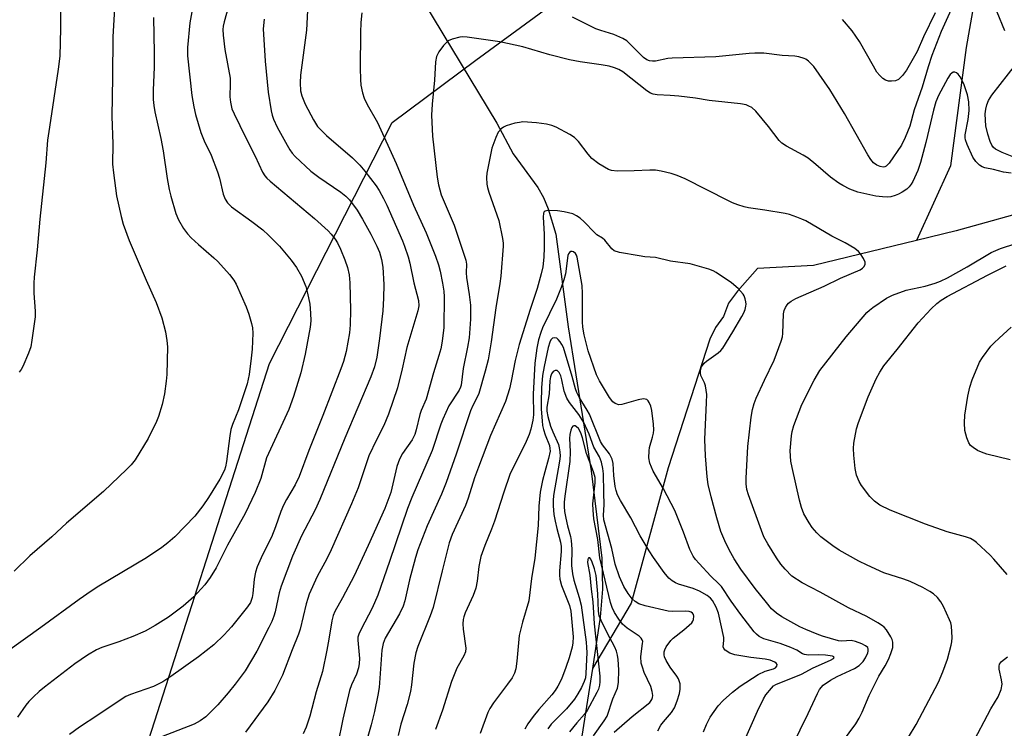
# Model space of a CAD drawing. Units: inches. Extents: x 1267761 to 1273761, y 485454 to 489454.
# Drawn here: x 1270663 to 1270916, y 485554 to 485737 of the extents above; entities that cross this region are included whole.
import ezdxf

# ---------------------------------------------------------------- set-up
doc = ezdxf.new("R2010")
doc.units = ezdxf.units.IN
doc.header["$MEASUREMENT"] = 0
for name, color, linetype in [('HYDRO-Single Line Stream', 4, 'Continuous'), ('NTRL-Trees', 3, 'Continuous'), ('Undefined', 1, 'Continuous')]:
    doc.layers.add(name, color=color, linetype=linetype)

msp = doc.modelspace()

# ---------------------------------------------------------------- linework, layer by layer
at = {"layer": 'HYDRO-Single Line Stream'}
for points in [[(1271095.07, 485823.1), (1271011.68, 485788.35), (1270994.92, 485775.74), (1270990.05, 485764.49), (1270985.95, 485752.19), (1270968.78, 485732.2), (1270948.75, 485702.55), (1270944.17, 485697.58), (1270941.75, 485695.68), (1270939.21, 485694.14), (1270932.99, 485691.25), (1270925.84, 485688.62), (1270903.59, 485682.37), (1270893.41, 485679.9)], [(1270749.7, 485758.33), (1270756.36, 485753.97), (1270762, 485748.84), (1270785.32, 485710.15), (1270789.56, 485702.24), (1270795.92, 485693.59), (1270797.36, 485690.96), (1270798.59, 485688.11), (1270800.5, 485681.54), (1270803.68, 485657.73), (1270809.62, 485620.63), (1270812.36, 485598.13), (1270812.52, 485590.17), (1270811.95, 485583.01), (1270809.93, 485569.75)], [(1270911.21, 485758.52), (1270906.17, 485729.63), (1270902.1, 485699.11), (1270893.41, 485679.9)], [(1270893.41, 485679.9), (1270866.83, 485673.45), (1270852.45, 485672.75), (1270847.32, 485666.86), (1270845.01, 485663.78), (1270843.69, 485660.35), (1270841.66, 485657.52), (1270840.17, 485654.53), (1270829.46, 485621.43), (1270819.92, 485586.6), (1270809.93, 485569.75)], [(1270809.93, 485569.75), (1270800.11, 485507.22), (1270796.55, 485465.22), (1270796.61, 485454.07)]]:
    msp.add_lwpolyline(points, dxfattribs=at)
at = {"layer": 'NTRL-Trees'}
msp.add_lwpolyline([(1271334.44, 485999.69), (1271083.98, 485632.35), (1270966.82, 485454.06), (1270670.37, 485454.09), (1270673.14, 485466.02), (1270680.99, 485499.75), (1270685.34, 485515.51), (1270692.09, 485540), (1270726.78, 485648.24), (1270758.38, 485710.26), (1270779.95, 485726.31), (1270832.03, 485764.51), (1270878.04, 485807.91), (1270909.29, 485859.99), (1270928.91, 485897.98), (1270960.86, 485991.88)], dxfattribs=at)
at = {"layer": 'Undefined'}
for points, elevation in [([(1270687.02, 485741.08), (1270686.45, 485732.34), (1270686.4, 485721.99), (1270686.19, 485711.84), (1270686.52, 485704.8), (1270686.41, 485699.6), (1270686.61, 485697.3), (1270687.46, 485691.44), (1270688.6, 485686.07), (1270689.12, 485684.15), (1270690.71, 485679.89), (1270695.06, 485669.75), (1270697.65, 485663.92), (1270699.08, 485660.04), (1270700.04, 485656.39), (1270700.4, 485654.2), (1270700.56, 485652.54), (1270700.42, 485645.45), (1270700.24, 485643.69), (1270699.74, 485640.47), (1270699.18, 485637.67), (1270698.2, 485634.65), (1270697.69, 485633.31), (1270695.57, 485628.93), (1270692.2, 485623.45), (1270691.17, 485622.14), (1270690.12, 485621.08), (1270684.08, 485615.32), (1270674.55, 485607.14), (1270670.77, 485603.68), (1270665.15, 485598.78), (1270661.08, 485594.83)], 258), ([(1270874.36, 485550.93), (1270877.75, 485555.54), (1270878.62, 485556.95), (1270879.36, 485558.48), (1270881.19, 485562.78), (1270882.62, 485565.7), (1270883.71, 485567.8), (1270885.33, 485570.47), (1270886.18, 485572.04), (1270886.8, 485573.59), (1270887.24, 485575.17), (1270887.3, 485575.71), (1270887.25, 485576.5), (1270887.07, 485577.22), (1270886.78, 485577.95), (1270885.66, 485579.71), (1270885.08, 485580.38), (1270884.64, 485580.75), (1270883.41, 485581.54), (1270880.61, 485583.15), (1270875.84, 485585.4), (1270868.53, 485589.43), (1270863.94, 485591.77), (1270861.3, 485593.54), (1270859.52, 485595.33), (1270858.43, 485596.61), (1270857.31, 485598.21), (1270855.07, 485601.83), (1270854.11, 485603.64), (1270853.44, 485605.27), (1270850.1, 485614.49), (1270849.71, 485615.87), (1270849.51, 485617.29), (1270849.52, 485618.75), (1270849.93, 485626.88), (1270850.81, 485634.41), (1270851.11, 485636.41), (1270851.56, 485637.98), (1270852.12, 485639.35), (1270854.21, 485643.97), (1270856.75, 485649.16), (1270858.54, 485654.04), (1270858.84, 485655.14), (1270858.94, 485655.95), (1270859.11, 485661.08), (1270859.29, 485661.92), (1270859.62, 485662.7), (1270860.06, 485663.4), (1270860.44, 485663.8), (1270861.09, 485664.29), (1270862.3, 485664.97), (1270869.57, 485668.2), (1270873.82, 485670.2), (1270878.84, 485672.34), (1270879.51, 485672.81), (1270879.87, 485673.2), (1270880.16, 485673.86), (1270880.12, 485674.33), (1270879.71, 485675.29), (1270878.98, 485676.47), (1270878.45, 485677.11), (1270877.53, 485677.82), (1270874.99, 485679.31), (1270871.6, 485681), (1270864.86, 485684.95), (1270863.84, 485685.45), (1270862.54, 485685.96), (1270860.68, 485686.58), (1270859.57, 485686.86), (1270854.35, 485687.73), (1270850.14, 485688.32), (1270849.03, 485688.58), (1270847.37, 485689.11), (1270846.01, 485689.62), (1270844.94, 485690.11), (1270833.84, 485695.83), (1270831.8, 485696.69), (1270830.18, 485697.2), (1270827.62, 485697.76), (1270826.19, 485697.99), (1270824.74, 485698), (1270820.67, 485697.81), (1270816.27, 485697.8), (1270814.84, 485697.92), (1270814.06, 485698.19), (1270811.63, 485699.67), (1270809.8, 485701.01), (1270808.83, 485702.11), (1270806.33, 485705.38), (1270805.31, 485706.4), (1270804.11, 485707.17), (1270800.57, 485709.11), (1270799.5, 485709.51), (1270798.12, 485709.84), (1270795.55, 485710.23), (1270792.05, 485710.42), (1270791.18, 485710.33), (1270790.01, 485710.08), (1270787.73, 485709.41), (1270787.05, 485709.07), (1270786.44, 485708.65), (1270785.65, 485707.76), (1270785.04, 485706.47), (1270784.09, 485703.72), (1270783.68, 485701.98), (1270782.8, 485697.27), (1270782.71, 485696.1), (1270782.78, 485694.38), (1270782.92, 485693.53), (1270783.24, 485692.4), (1270785.83, 485685.09), (1270786.81, 485680.41), (1270786.97, 485679.23), (1270786.99, 485678.47), (1270786.36, 485670.73), (1270786.14, 485668.82), (1270785.09, 485662.6), (1270783.89, 485653.83), (1270783.08, 485649.19), (1270782.37, 485646.32), (1270780.66, 485640.52), (1270780.2, 485639.41), (1270779.14, 485637.41), (1270778.59, 485636.12), (1270774.85, 485624.91), (1270772.27, 485617.67), (1270771.06, 485614.67), (1270767.42, 485606.52), (1270765.02, 485600.33), (1270764.41, 485598.33), (1270762.84, 485592.56), (1270761.65, 485587.21), (1270761.25, 485585.84), (1270760.31, 485583.83), (1270756.59, 485577.54), (1270756.04, 485576.22), (1270755.74, 485574.47), (1270755.06, 485564.89), (1270754.72, 485562.94), (1270753.83, 485558.66), (1270752.96, 485555.28), (1270750.9, 485548.06)], 242), ([(1270861.36, 485549.74), (1270865.49, 485558.2), (1270867.86, 485563.36), (1270868.39, 485564.35), (1270869.32, 485565.44), (1270871.19, 485566.8), (1270872.92, 485567.71), (1270877.44, 485569.74), (1270878.64, 485570.52), (1270879.64, 485571.54), (1270880.28, 485572.48), (1270880.83, 485573.76), (1270880.95, 485574.26), (1270880.97, 485574.74), (1270880.82, 485575.13), (1270880.27, 485575.62), (1270879.27, 485576.11), (1270877.65, 485576.73), (1270876.55, 485576.94), (1270874.11, 485576.81), (1270873.3, 485576.88), (1270869.17, 485578.08), (1270867.82, 485578.57), (1270864.91, 485579.78), (1270863.34, 485580.51), (1270858.73, 485583.08), (1270857.3, 485584.04), (1270856.05, 485585.16), (1270854.72, 485586.71), (1270851.81, 485590.36), (1270848.11, 485595.36), (1270846.42, 485597.97), (1270845.15, 485600.27), (1270844.02, 485602.61), (1270843.04, 485605.04), (1270841.94, 485608.55), (1270840.5, 485613.93), (1270839.77, 485617.13), (1270839.45, 485619.08), (1270839.01, 485624.5), (1270838.89, 485628.73), (1270839.34, 485638.25), (1270839.36, 485640.25), (1270839.06, 485642.48), (1270838.81, 485643.25), (1270837.88, 485645.16), (1270837.75, 485645.83), (1270837.77, 485646.35), (1270838.06, 485647.39), (1270838.67, 485648.33), (1270839.3, 485648.86), (1270842.32, 485651.02), (1270842.96, 485651.57), (1270843.52, 485652.22), (1270846.12, 485656.41), (1270848.4, 485660.32), (1270848.92, 485661.32), (1270849.23, 485662.14), (1270849.45, 485662.99), (1270849.51, 485663.56), (1270849.47, 485664.11), (1270849.29, 485664.92), (1270848.98, 485665.69), (1270848.71, 485666.14), (1270847.44, 485667.57), (1270845.72, 485669.04), (1270841.81, 485671.68), (1270841.04, 485672.11), (1270839.95, 485672.52), (1270835.13, 485673.89), (1270830.03, 485674.58), (1270826.2, 485675.56), (1270823.44, 485675.72), (1270821.96, 485675.94), (1270816.94, 485676.85), (1270815.56, 485677.27), (1270814.91, 485677.76), (1270813.15, 485679.99), (1270812.52, 485680.52), (1270811.12, 485681.41), (1270810.45, 485681.94), (1270807.78, 485684.71), (1270806.77, 485685.65), (1270805.86, 485686.26), (1270804.88, 485686.74), (1270802.64, 485687.34), (1270800.99, 485687.54), (1270798.46, 485687.6), (1270797.75, 485687.45), (1270797.49, 485687.26), (1270797.33, 485686.97), (1270797.23, 485685.94), (1270797.52, 485681.57), (1270797.55, 485678.16), (1270797.46, 485675.62), (1270797.19, 485673.13), (1270796.77, 485671.34), (1270795.72, 485667.6), (1270793.89, 485662.15), (1270791.06, 485653.14), (1270790.06, 485649), (1270789.06, 485643.69), (1270788.57, 485641.75), (1270787.54, 485638.46), (1270783.67, 485629.69), (1270780.59, 485621.59), (1270779.6, 485618.81), (1270777.96, 485613.63), (1270777.25, 485611.71), (1270773.86, 485604.23), (1270773.05, 485602.07), (1270771.22, 485594.94), (1270768.96, 485585.46), (1270768.2, 485583.31), (1270765.01, 485575.45), (1270764.5, 485573.82), (1270763.94, 485571.11), (1270763.34, 485565.56), (1270763.07, 485563.84), (1270762.24, 485560.52), (1270760.61, 485555.45), (1270759.91, 485552.56)], 240), ([(1270848.8, 485550.65), (1270852.42, 485558.77), (1270854.01, 485561.97), (1270854.6, 485562.99), (1270856, 485564.74), (1270856.59, 485565.27), (1270857.2, 485565.66), (1270863.73, 485568.32), (1270866.74, 485569.92), (1270871.24, 485571.87), (1270871.98, 485572.32), (1270872.17, 485572.61), (1270872.05, 485572.77), (1270871.71, 485572.9), (1270869.98, 485573.23), (1270868.06, 485573.31), (1270865.55, 485573.21), (1270864.51, 485573.34), (1270864.06, 485573.55), (1270862.56, 485574.48), (1270861, 485575.18), (1270858.31, 485576.19), (1270854.09, 485577.42), (1270852.84, 485578.02), (1270852.21, 485578.57), (1270851.62, 485579.23), (1270848.16, 485583.65), (1270845.68, 485587.08), (1270843.13, 485590.86), (1270842.5, 485591.55), (1270840.43, 485593.54), (1270837.39, 485596.79), (1270836.52, 485597.79), (1270835.91, 485598.66), (1270835.01, 485600.37), (1270833.4, 485604.85), (1270831.14, 485610.39), (1270828.25, 485616), (1270825.61, 485620.55), (1270824.71, 485622.58), (1270824.48, 485624.01), (1270824.51, 485625.79), (1270824.67, 485626.61), (1270825.45, 485629.26), (1270825.65, 485630.36), (1270825.72, 485631.19), (1270825.63, 485632.64), (1270825.24, 485636.15), (1270824.99, 485637.28), (1270824.57, 485638.25), (1270824.29, 485638.67), (1270823.95, 485638.97), (1270823.55, 485639.12), (1270823.09, 485639.16), (1270821.76, 485638.95), (1270817.54, 485637.73), (1270816.71, 485637.66), (1270815.78, 485637.94), (1270815.16, 485638.38), (1270814.3, 485639.49), (1270811.75, 485643.79), (1270810.98, 485645.35), (1270808.88, 485651.56), (1270807.83, 485655.66), (1270807.51, 485657.58), (1270807.37, 485658.96), (1270807.42, 485666.28), (1270807.29, 485668.33), (1270806.01, 485675.6), (1270805.82, 485676.11), (1270805.56, 485676.54), (1270805.08, 485676.99), (1270804.72, 485677.12), (1270804.36, 485677.08), (1270804.04, 485676.87), (1270803.79, 485676.49), (1270803.62, 485676.02), (1270802.97, 485671.37), (1270802.58, 485669.76), (1270801.93, 485667.84), (1270800.7, 485664.8), (1270797.13, 485657.45), (1270796.65, 485656.22), (1270796.08, 485654.38), (1270795.6, 485652.18), (1270795.11, 485648.39), (1270794.66, 485640.35), (1270794.78, 485635.08), (1270794.6, 485633.66), (1270794.09, 485631.39), (1270793.67, 485630), (1270792.67, 485627.58), (1270789.55, 485621.53), (1270788.69, 485619.67), (1270787.16, 485615.16), (1270784.75, 485607.68), (1270783.97, 485605.59), (1270782.23, 485601.44), (1270781.21, 485598.56), (1270780.67, 485595.98), (1270780.31, 485592.26), (1270779.96, 485590.43), (1270779.26, 485588.56), (1270777.19, 485584.12), (1270776.81, 485583.08), (1270776.65, 485582.34), (1270776.58, 485581.3), (1270776.68, 485579.9), (1270777.35, 485575.03), (1270777.26, 485574.04), (1270776.81, 485572.98), (1270775.07, 485569.87), (1270773.66, 485566.39), (1270771.32, 485559.04), (1270769.55, 485554.06)], 238), ([(1270838.58, 485553.44), (1270839.33, 485555.38), (1270840.23, 485557.23), (1270842.33, 485560.17), (1270843.57, 485561.5), (1270846.02, 485563.69), (1270848.01, 485565.21), (1270852.62, 485568.22), (1270854.41, 485569.05), (1270856.53, 485569.7), (1270857.06, 485569.95), (1270857.43, 485570.4), (1270857.46, 485570.78), (1270857.25, 485571.1), (1270856.89, 485571.38), (1270855.7, 485571.9), (1270854.42, 485572.15), (1270850.68, 485572.58), (1270846.62, 485573.27), (1270845.28, 485573.74), (1270844.09, 485574.51), (1270843.75, 485574.88), (1270843.59, 485575.31), (1270843.77, 485576.93), (1270843.73, 485577.78), (1270842.36, 485584.03), (1270841.82, 485585.58), (1270840.86, 485587.26), (1270840.32, 485587.86), (1270839.51, 485588.53), (1270837.52, 485589.68), (1270835.91, 485590.36), (1270832.07, 485591.49), (1270831.33, 485591.81), (1270830.43, 485592.32), (1270829.63, 485593.02), (1270828.37, 485594.48), (1270825.68, 485598.33), (1270824.55, 485600.07), (1270822.27, 485603.92), (1270819.83, 485608.51), (1270817.19, 485613.01), (1270816.41, 485614.5), (1270816.03, 485615.55), (1270815.78, 485616.64), (1270815.48, 485619.44), (1270815.3, 485622.56), (1270815.03, 485623.67), (1270814.3, 485625.01), (1270812.56, 485627.31), (1270812.01, 485628.18), (1270809.16, 485635.23), (1270808.6, 485636.28), (1270806.56, 485639.57), (1270805.9, 485640.79), (1270805.58, 485641.7), (1270804.76, 485644.93), (1270802.46, 485652.38), (1270802.11, 485653.18), (1270801.67, 485653.88), (1270801.15, 485654.47), (1270800.75, 485654.74), (1270800.1, 485654.87), (1270799.7, 485654.75), (1270799.27, 485654.33), (1270798.98, 485653.75), (1270798.59, 485652.36), (1270797.52, 485647.46), (1270797.13, 485645.18), (1270796.82, 485642.03), (1270796.72, 485638.28), (1270796.75, 485636.49), (1270796.97, 485633.52), (1270797.11, 485632.34), (1270797.35, 485631.26), (1270797.75, 485629.94), (1270798.86, 485627.15), (1270799.02, 485626.41), (1270799.03, 485625.72), (1270798.66, 485623.78), (1270797.68, 485620.42), (1270797.1, 485618.13), (1270796.52, 485615.12), (1270796.16, 485611.53), (1270795.94, 485606.53), (1270795.13, 485598.14), (1270794.29, 485592.95), (1270793.56, 485587.19), (1270791.97, 485581.66), (1270791.11, 485578.27), (1270790.49, 485571.69), (1270790.22, 485569.7), (1270789.89, 485568.57), (1270789.24, 485567.32), (1270788.11, 485565.71), (1270784.44, 485560.91), (1270783.5, 485559.48), (1270783.01, 485558.44), (1270781.01, 485553)], 236), ([(1270826.79, 485553.75), (1270827.59, 485555.14), (1270828.25, 485556.03), (1270830.34, 485558.45), (1270831.07, 485559.64), (1270831.8, 485561.46), (1270832.34, 485563.34), (1270832.56, 485564.41), (1270832.51, 485565.78), (1270832.13, 485567.1), (1270831.69, 485567.83), (1270829.92, 485570.12), (1270828.89, 485571.79), (1270828.48, 485572.8), (1270828.41, 485573.3), (1270828.44, 485574.05), (1270828.55, 485574.53), (1270828.91, 485575.3), (1270830.12, 485576.95), (1270830.75, 485577.54), (1270833.49, 485579.7), (1270835.5, 485581.55), (1270835.8, 485581.95), (1270836, 485582.41), (1270836.08, 485583.19), (1270835.94, 485583.67), (1270835.68, 485583.99), (1270835.32, 485584.23), (1270834.87, 485584.39), (1270833.85, 485584.49), (1270830.61, 485584.46), (1270829.43, 485584.54), (1270823.49, 485585.91), (1270821.85, 485586.43), (1270820.95, 485586.98), (1270820.18, 485587.73), (1270819.16, 485589.07), (1270818.07, 485590.83), (1270816.88, 485593.37), (1270815.79, 485596.59), (1270814.92, 485600.67), (1270812.91, 485608.06), (1270812.79, 485609.26), (1270812.96, 485611.92), (1270812.84, 485615.1), (1270812.81, 485619.86), (1270812.66, 485621.26), (1270812.26, 485622.91), (1270811.73, 485624.22), (1270810.28, 485626.75), (1270809.12, 485630.08), (1270807.77, 485633.07), (1270806.46, 485635.16), (1270804, 485638.21), (1270803.32, 485639.36), (1270802.65, 485641.15), (1270802.06, 485644.03), (1270801.78, 485645.05), (1270801.36, 485645.98), (1270800.9, 485646.43), (1270800.72, 485646.5), (1270800.37, 485646.47), (1270799.85, 485646.17), (1270799.43, 485645.6), (1270799.15, 485644.87), (1270798.97, 485643.8), (1270798.79, 485640.44), (1270798.23, 485637.05), (1270798.21, 485635.99), (1270798.46, 485634.63), (1270799.18, 485632.16), (1270799.73, 485630.66), (1270801.18, 485627.38), (1270801.39, 485626.59), (1270801.55, 485625.51), (1270801.6, 485624.43), (1270801.47, 485623.13), (1270799.94, 485614.31), (1270799.83, 485612.97), (1270799.83, 485611.61), (1270800.05, 485609.39), (1270800.32, 485607.72), (1270800.75, 485605.76), (1270801.72, 485602.31), (1270801.92, 485601.14), (1270801.9, 485599.86), (1270801.45, 485594.88), (1270801.44, 485593.79), (1270801.54, 485592.73), (1270801.98, 485591.12), (1270804.03, 485585.94), (1270804.39, 485584.52), (1270804.97, 485577.94), (1270804.94, 485576.33), (1270804.77, 485575.27), (1270803.98, 485572.53), (1270803.11, 485570.04), (1270801.96, 485567.02), (1270801.06, 485565.25), (1270800.31, 485564.06), (1270799.5, 485563), (1270796.12, 485559.21), (1270794.69, 485557.45), (1270793.31, 485555.54), (1270792.53, 485554.16)], 234), ([(1270815.51, 485553.4), (1270820.17, 485557.41), (1270824.69, 485561.05), (1270825.27, 485561.81), (1270825.43, 485562.26), (1270825.49, 485562.8), (1270825.34, 485563.84), (1270824.94, 485565.15), (1270823.27, 485568.75), (1270822.8, 485570.08), (1270822.52, 485571.16), (1270822.42, 485572.88), (1270822.87, 485576.2), (1270822.88, 485576.71), (1270822.77, 485577.18), (1270822.51, 485577.58), (1270821.95, 485578.09), (1270818.86, 485580.12), (1270817.7, 485581.17), (1270816.75, 485582.44), (1270815.66, 485584.17), (1270815.03, 485585.45), (1270814.57, 485586.76), (1270811.81, 485598.25), (1270811.36, 485602.99), (1270810.28, 485608.32), (1270810.1, 485610.54), (1270810.06, 485612.18), (1270810.68, 485617.51), (1270810.63, 485618.93), (1270810.23, 485620.35), (1270808.46, 485625.08), (1270807.42, 485629.1), (1270806.99, 485630.45), (1270806.39, 485631.49), (1270805.87, 485631.99), (1270805.51, 485632.19), (1270805.13, 485632.2), (1270804.94, 485632.11), (1270804.64, 485631.79), (1270804.35, 485631.1), (1270804.12, 485630.03), (1270804.06, 485628.96), (1270804.17, 485625.64), (1270804.13, 485623), (1270802.82, 485614.11), (1270802.68, 485612.54), (1270802.67, 485611.49), (1270802.78, 485610.17), (1270803.09, 485608.46), (1270803.54, 485606.47), (1270804.31, 485603.74), (1270804.49, 485602.69), (1270804.67, 485600.47), (1270804.59, 485596.23), (1270804.8, 485594.16), (1270805.16, 485592.49), (1270806.54, 485588), (1270807.05, 485586.06), (1270808.33, 485576.51), (1270808.46, 485575.14), (1270808.48, 485573.84), (1270808.28, 485568.46), (1270808.15, 485567.38), (1270807.85, 485566.4), (1270807.13, 485564.89), (1270806.2, 485563.21), (1270805.31, 485561.86), (1270803.24, 485559.42), (1270799.3, 485555.4), (1270798.43, 485554.22)], 232), ([(1270810.24, 485552.47), (1270812.95, 485556.27), (1270813.7, 485557.53), (1270815.17, 485561.92), (1270816.36, 485564.73), (1270816.64, 485566.17), (1270816.7, 485569.44), (1270816.58, 485572.06), (1270816.42, 485573.22), (1270816.1, 485574.23), (1270815.68, 485575.21), (1270813.73, 485578.95), (1270812.17, 485582.15), (1270811.69, 485583.34), (1270811.48, 485584.56), (1270811.31, 485588.99), (1270810.93, 485593.69), (1270810.5, 485595.4), (1270809.83, 485597.36), (1270809.47, 485598.02), (1270809.25, 485598.22), (1270809.03, 485598.25), (1270808.84, 485598.12), (1270808.73, 485597.83), (1270808.71, 485597.01), (1270809.28, 485593.75), (1270809.58, 485590.2), (1270810.09, 485586.89), (1270810.41, 485581.24), (1270811.83, 485567.77), (1270811.89, 485566.3), (1270811.79, 485565.47), (1270811.49, 485564.42), (1270811.11, 485563.58), (1270808.57, 485558.94), (1270807.87, 485558), (1270805.89, 485555.8), (1270804.01, 485553.48)], 230)]:
    msp.add_lwpolyline(points, dxfattribs=dict(at, elevation=elevation))
for points in [[(1270708.44, 485747.9, 254), (1270706.28, 485735.95, 254), (1270705.67, 485729.6, 254), (1270705.66, 485727.44, 254), (1270706.78, 485717.26, 254), (1270707.29, 485714.33, 254), (1270707.76, 485712.37, 254), (1270709.1, 485707.69, 254), (1270710, 485705.58, 254), (1270711.83, 485701.87, 254), (1270713.45, 485697.56, 254), (1270713.96, 485695.94, 254), (1270714.92, 485691.83, 254), (1270715.43, 485690.53, 254), (1270716.01, 485689.62, 254), (1270717.04, 485688.59, 254), (1270722.24, 485684.84, 254), (1270725.06, 485682.63, 254), (1270726.57, 485681.27, 254), (1270729.36, 485678.42, 254), (1270732.39, 485674.86, 254), (1270733.74, 485672.99, 254), (1270735.06, 485670.77, 254), (1270736.17, 485668.07, 254), (1270736.62, 485666.39, 254), (1270737.16, 485663.53, 254), (1270737.39, 485661.25, 254), (1270737.45, 485659.27, 254), (1270737.24, 485657.59, 254), (1270735.99, 485650.66, 254), (1270734.92, 485645.83, 254), (1270732.97, 485639.74, 254), (1270731.77, 485636.38, 254), (1270726.01, 485623.98, 254), (1270724.54, 485618.7, 254), (1270723.09, 485615.02, 254), (1270720.54, 485609.68, 254), (1270716.01, 485601.54, 254), (1270713.12, 485595.7, 254), (1270711.56, 485593.19, 254), (1270710.2, 485591.27, 254), (1270707.29, 485588.21, 254), (1270704.56, 485585.78, 254), (1270700.82, 485582.97, 254), (1270697.36, 485580.8, 254), (1270694.83, 485579.41, 254), (1270691.61, 485578, 254), (1270688.03, 485576.61, 254), (1270683.67, 485575.14, 254), (1270682.3, 485574.56, 254), (1270680, 485573.23, 254), (1270676.68, 485570.94, 254), (1270668.89, 485564.99, 254), (1270667.52, 485563.85, 254), (1270666.05, 485562.48, 254), (1270664.85, 485561.26, 254), (1270664.11, 485560.35, 254), (1270661.9, 485557.2, 254)], [(1270672.99, 485741.17, 260), (1270673.02, 485734.52, 260), (1270672.82, 485727.38, 260), (1270672.44, 485723.98, 260), (1270670.15, 485709.12, 260), (1270669.7, 485705.76, 260), (1270669.26, 485699.92, 260), (1270667.7, 485685.43, 260), (1270667.04, 485677.48, 260), (1270666.22, 485670.44, 260), (1270666.13, 485668.98, 260), (1270666.14, 485666.38, 260), (1270666.49, 485661.73, 260), (1270666.48, 485660.28, 260), (1270665.64, 485654.25, 260), (1270665.33, 485652.54, 260), (1270664.78, 485650.91, 260), (1270663.29, 485647.48, 260), (1270662.87, 485646.73, 260), (1270662.35, 485646.05, 260)], [(1270716.5, 485741.05, 252), (1270715.15, 485736.24, 252), (1270714.92, 485735.1, 252), (1270714.84, 485734.22, 252), (1270714.9, 485732.78, 252), (1270715.35, 485729.1, 252), (1270716.65, 485721.67, 252), (1270716.72, 485720.37, 252), (1270716.63, 485716.9, 252), (1270716.73, 485715.55, 252), (1270717.14, 485713.84, 252), (1270717.69, 485712.5, 252), (1270720.63, 485706.49, 252), (1270723.13, 485701.62, 252), (1270725.02, 485697.47, 252), (1270725.59, 485696.53, 252), (1270726.14, 485695.92, 252), (1270726.97, 485695.17, 252), (1270738.38, 485685.61, 252), (1270741.89, 485682.39, 252), (1270742.7, 485681.55, 252), (1270743.7, 485680.27, 252), (1270744.31, 485679.31, 252), (1270745.13, 485677.71, 252), (1270746.23, 485674.97, 252), (1270746.89, 485673.01, 252), (1270747.29, 485671.04, 252), (1270747.45, 485669.02, 252), (1270747.7, 485661.99, 252), (1270747.62, 485658.2, 252), (1270747.4, 485656.18, 252), (1270746.53, 485651.33, 252), (1270745.84, 485648.81, 252), (1270745.17, 485646.89, 252), (1270740.5, 485634.84, 252), (1270736.93, 485625.89, 252), (1270734.43, 485619.16, 252), (1270733.43, 485617.06, 252), (1270731.15, 485613.26, 252), (1270730.38, 485611.77, 252), (1270729.74, 485610.19, 252), (1270728.39, 485606.23, 252), (1270727.31, 485603.53, 252), (1270725.01, 485599, 252), (1270723.6, 485595.92, 252), (1270723.19, 485594.52, 252), (1270722.84, 485592.77, 252), (1270722.5, 485589.09, 252), (1270722.33, 485588, 252), (1270721.88, 485586.73, 252), (1270721.19, 485585.62, 252), (1270717.01, 485580.48, 252), (1270715.13, 485578.39, 252), (1270712.45, 485575.82, 252), (1270708.53, 485572.76, 252), (1270701.39, 485567.71, 252), (1270699.34, 485566.36, 252), (1270696.96, 485565.17, 252), (1270691.04, 485563.05, 252), (1270689.86, 485562.52, 252), (1270688.4, 485561.63, 252), (1270682.59, 485557.73, 252), (1270677.87, 485554.69, 252), (1270675.34, 485552.76, 252)], [(1270736.63, 485739.14, 248), (1270736.35, 485734.06, 248), (1270734.77, 485722.43, 248), (1270734.67, 485720.5, 248), (1270734.77, 485718.47, 248), (1270735.1, 485717.15, 248), (1270736.03, 485714.99, 248), (1270738.11, 485710.95, 248), (1270739.21, 485709.28, 248), (1270741.45, 485706.93, 248), (1270748.16, 485701.2, 248), (1270750.05, 485699.34, 248), (1270751.38, 485697.74, 248), (1270754.26, 485693.96, 248), (1270755.05, 485692.75, 248), (1270756.17, 485690.77, 248), (1270757.01, 485689.02, 248), (1270761.06, 485679.87, 248), (1270761.59, 485678.5, 248), (1270762.48, 485675.74, 248), (1270762.93, 485674.07, 248), (1270763.98, 485669.02, 248), (1270765.13, 485664.5, 248), (1270765.24, 485663.13, 248), (1270765.04, 485661.81, 248), (1270762.2, 485652.34, 248), (1270760.97, 485646.9, 248), (1270759.72, 485642.04, 248), (1270757.44, 485635.18, 248), (1270756.25, 485632.31, 248), (1270754.37, 485628.64, 248), (1270752.42, 485624.46, 248), (1270749.66, 485616.22, 248), (1270747.93, 485612.13, 248), (1270742.66, 485600.27, 248), (1270741.53, 485597.99, 248), (1270739.11, 485593.44, 248), (1270737.05, 485588.86, 248), (1270736.64, 485587.76, 248), (1270736.24, 485586.38, 248), (1270734.7, 485579.9, 248), (1270734.31, 485578.56, 248), (1270732.67, 485574.6, 248), (1270730.12, 485568.02, 248), (1270728.22, 485564.13, 248), (1270726.38, 485561.2, 248), (1270720.65, 485553.36, 248)], [(1270902.31, 485739.34, 246), (1270899.74, 485733.69, 246), (1270897.36, 485727.54, 246), (1270896.35, 485724.59, 246), (1270894.85, 485719.41, 246), (1270892.79, 485713.59, 246), (1270891.64, 485709.36, 246), (1270890.48, 485706.39, 246), (1270889.49, 485704.48, 246), (1270886.33, 485699.83, 246), (1270885.6, 485699.09, 246), (1270885.21, 485698.91, 246), (1270884.8, 485698.82, 246), (1270883.99, 485698.95, 246), (1270883.2, 485699.29, 246), (1270882.32, 485699.94, 246), (1270881.58, 485700.75, 246), (1270880.8, 485701.99, 246), (1270874.87, 485712.61, 246), (1270871.1, 485718.79, 246), (1270866.92, 485724.72, 246), (1270865.56, 485726.09, 246), (1270864.9, 485726.57, 246), (1270864.42, 485726.8, 246), (1270863.12, 485727.19, 246), (1270862.02, 485727.38, 246), (1270858.82, 485727.5, 246), (1270854.03, 485728.1, 246), (1270851.74, 485728.17, 246), (1270850.3, 485728.09, 246), (1270841.73, 485727.19, 246), (1270830.46, 485726.89, 246), (1270829.33, 485726.76, 246), (1270826.22, 485726.11, 246), (1270825.38, 485726.05, 246), (1270824.6, 485726.14, 246), (1270823.93, 485726.42, 246), (1270823.13, 485726.99, 246), (1270819.43, 485730.72, 246), (1270818.77, 485731.27, 246), (1270817.79, 485731.87, 246), (1270815.43, 485732.95, 246), (1270812.1, 485733.93, 246), (1270810.78, 485734.43, 246), (1270804.78, 485737.4, 246)], [(1270696.96, 485737.31, 256), (1270697.14, 485728.24, 256), (1270697.09, 485724.53, 256), (1270696.87, 485718.64, 256), (1270696.89, 485716.25, 256), (1270697.02, 485714.67, 256), (1270697.29, 485713, 256), (1270698.82, 485706.17, 256), (1270699.42, 485703, 256), (1270700.46, 485695.89, 256), (1270700.96, 485693.02, 256), (1270701.37, 485691.32, 256), (1270702.71, 485686.85, 256), (1270703.42, 485685.28, 256), (1270704.68, 485683.01, 256), (1270705.7, 485681.67, 256), (1270706.64, 485680.61, 256), (1270708.52, 485678.89, 256), (1270712.52, 485675.5, 256), (1270713.54, 485674.48, 256), (1270716.55, 485671.14, 256), (1270717.6, 485669.71, 256), (1270718.19, 485668.7, 256), (1270720.79, 485662.86, 256), (1270721.47, 485660.97, 256), (1270722.22, 485658.53, 256), (1270722.43, 485657.45, 256), (1270722.53, 485656.11, 256), (1270722.32, 485651.98, 256), (1270722.12, 485649.66, 256), (1270721.56, 485645.45, 256), (1270721.03, 485643.03, 256), (1270718.8, 485636.37, 256), (1270717.3, 485632.55, 256), (1270716.86, 485631.24, 256), (1270716.56, 485629.63, 256), (1270715.74, 485623.02, 256), (1270715.47, 485621.63, 256), (1270715.2, 485620.8, 256), (1270714, 485618.49, 256), (1270711.14, 485613.76, 256), (1270709.68, 485611.6, 256), (1270707.57, 485608.93, 256), (1270702.4, 485603.68, 256), (1270700.67, 485602.13, 256), (1270699.07, 485600.88, 256), (1270695.11, 485598.21, 256), (1270682.86, 485590.91, 256), (1270680.91, 485589.66, 256), (1270677.84, 485587.53, 256), (1270667.98, 485580.28, 256), (1270659.44, 485574.2, 256)], [(1270725.45, 485736.91, 250), (1270725.21, 485734.38, 250), (1270725.69, 485726.11, 250), (1270726.46, 485718.13, 250), (1270727.25, 485713.26, 250), (1270727.53, 485712.15, 250), (1270727.88, 485711.12, 250), (1270728.82, 485709.07, 250), (1270731.33, 485704.44, 250), (1270732.06, 485703.22, 250), (1270732.67, 485702.41, 250), (1270733.43, 485701.58, 250), (1270737.43, 485697.8, 250), (1270739.48, 485696.21, 250), (1270745.19, 485692.4, 250), (1270746.45, 485691.35, 250), (1270747.41, 485690.38, 250), (1270749.36, 485687.75, 250), (1270750.75, 485685.45, 250), (1270752.9, 485681.54, 250), (1270754.46, 485678.42, 250), (1270755.11, 485676.9, 250), (1270755.67, 485675.07, 250), (1270755.99, 485673.09, 250), (1270756.22, 485668.61, 250), (1270756.16, 485665.07, 250), (1270755.95, 485661.83, 250), (1270755.17, 485654.73, 250), (1270754.41, 485649.89, 250), (1270753.8, 485647.4, 250), (1270752.86, 485644.86, 250), (1270746.2, 485629.04, 250), (1270739.8, 485613.27, 250), (1270738.53, 485610.58, 250), (1270735.06, 485603.93, 250), (1270732.71, 485598.67, 250), (1270729.78, 485590.99, 250), (1270729.33, 485589.26, 250), (1270728.26, 485584.32, 250), (1270727.92, 485583.21, 250), (1270727.4, 485581.86, 250), (1270726.67, 485580.31, 250), (1270723.54, 485574.24, 250), (1270720.51, 485569.19, 250), (1270717.98, 485565.73, 250), (1270716.2, 485563.47, 250), (1270713.5, 485560.44, 250), (1270710.39, 485557.36, 250), (1270708.93, 485556.32, 250), (1270707.4, 485555.4, 250), (1270698.97, 485552.19, 250)], [(1270750.58, 485738.52, 246), (1270750.31, 485736.01, 246), (1270750.2, 485733.47, 246), (1270750.15, 485724.26, 246), (1270750.22, 485721.36, 246), (1270750.36, 485719.91, 246), (1270750.74, 485717.9, 246), (1270751.17, 485716.51, 246), (1270751.98, 485714.93, 246), (1270754.64, 485710.3, 246), (1270759.42, 485699.7, 246), (1270763.86, 485689.05, 246), (1270767.17, 485681.86, 246), (1270769.55, 485675.9, 246), (1270770.31, 485673.69, 246), (1270770.75, 485672, 246), (1270771.34, 485668.93, 246), (1270771.68, 485666.87, 246), (1270771.81, 485665.39, 246), (1270771.67, 485657.53, 246), (1270771.25, 485654.05, 246), (1270770.89, 485652.02, 246), (1270770.42, 485650.3, 246), (1270768.99, 485645.87, 246), (1270767.1, 485639.07, 246), (1270765.86, 485636.17, 246), (1270765.5, 485635.13, 246), (1270764.61, 485631.2, 246), (1270764.23, 485629.95, 246), (1270763.53, 485628.61, 246), (1270761.09, 485625.08, 246), (1270760.29, 485623.6, 246), (1270759.62, 485621.77, 246), (1270758.01, 485615.09, 246), (1270756.46, 485610.95, 246), (1270752.2, 485601.4, 246), (1270748.58, 485593.57, 246), (1270745.61, 485587.94, 246), (1270743.65, 485584.46, 246), (1270743.18, 485583.44, 246), (1270742.82, 485582.05, 246), (1270742.11, 485577.35, 246), (1270741.58, 485574.48, 246), (1270740.44, 485569.02, 246), (1270738.82, 485563.77, 246), (1270737.21, 485557.49, 246), (1270736.26, 485554.7, 246), (1270735.44, 485552.96, 246)], [(1270898.2, 485738.5, 248), (1270895.17, 485732.3, 248), (1270893.55, 485728.53, 248), (1270890.78, 485723.8, 248), (1270889.74, 485722.36, 248), (1270888.72, 485721.33, 248), (1270888, 485721.02, 248), (1270886.95, 485720.91, 248), (1270886.15, 485720.96, 248), (1270885.4, 485721.18, 248), (1270884.72, 485721.62, 248), (1270883.9, 485722.36, 248), (1270883.19, 485723.28, 248), (1270882.26, 485724.79, 248), (1270878.67, 485731.15, 248), (1270876.84, 485733.87, 248), (1270874.35, 485736.82, 248)], [(1270916.11, 485733.88, 246), (1270914.17, 485738.7, 246)], [(1270917.73, 485697.23, 244), (1270915.79, 485697.52, 244), (1270913.17, 485698.21, 244), (1270910.99, 485698.66, 244), (1270910.27, 485698.92, 244), (1270909.62, 485699.3, 244), (1270908.68, 485700.21, 244), (1270907.88, 485701.36, 244), (1270906.38, 485704.62, 244), (1270905.96, 485705.83, 244), (1270905.89, 485706.31, 244), (1270905.94, 485707.14, 244), (1270906.7, 485711.09, 244), (1270906.92, 485713.38, 244), (1270906.85, 485715.65, 244), (1270906.47, 485717.38, 244), (1270905.54, 485720.22, 244), (1270904.58, 485722.03, 244), (1270904.09, 485722.71, 244), (1270903.71, 485723.05, 244), (1270903.28, 485723.25, 244), (1270902.85, 485723.22, 244), (1270902.45, 485722.98, 244), (1270902.07, 485722.62, 244), (1270901.42, 485721.68, 244), (1270899.05, 485717.2, 244), (1270898.36, 485715.63, 244), (1270897.72, 485713.47, 244), (1270895.8, 485705.18, 244), (1270894.43, 485700.02, 244), (1270893.69, 485697.96, 244), (1270892.42, 485695.07, 244), (1270892.02, 485694.38, 244), (1270891.5, 485693.72, 244), (1270890.86, 485693.16, 244), (1270889.69, 485692.37, 244), (1270888.7, 485691.82, 244), (1270887.9, 485691.49, 244), (1270886.79, 485691.18, 244), (1270885.97, 485691.09, 244), (1270884.58, 485691.14, 244), (1270882.92, 485691.32, 244), (1270878.29, 485692.36, 244), (1270876.23, 485693.13, 244), (1270874.38, 485694.04, 244), (1270873.37, 485694.64, 244), (1270871.2, 485696.2, 244), (1270867.49, 485699.46, 244), (1270865.45, 485701.1, 244), (1270864.22, 485701.84, 244), (1270859.88, 485704.18, 244), (1270858.68, 485704.96, 244), (1270858.01, 485705.66, 244), (1270855.27, 485709.29, 244), (1270852.03, 485713.18, 244), (1270850.95, 485714.11, 244), (1270850.24, 485714.52, 244), (1270849.48, 485714.83, 244), (1270848.08, 485715.09, 244), (1270840, 485715.97, 244), (1270836.52, 485716.53, 244), (1270832.2, 485717.08, 244), (1270829.92, 485717.28, 244), (1270826.62, 485717.42, 244), (1270825.6, 485717.58, 244), (1270824.91, 485717.85, 244), (1270823.97, 485718.43, 244), (1270817.76, 485723.35, 244), (1270816.74, 485723.95, 244), (1270815.66, 485724.39, 244), (1270814.24, 485724.78, 244), (1270812.19, 485725.16, 244), (1270806.83, 485725.9, 244), (1270804.08, 485726.4, 244), (1270798.98, 485727.7, 244), (1270792.07, 485729.74, 244), (1270786.07, 485731.04, 244), (1270777.72, 485732.22, 244), (1270776.62, 485732.3, 244), (1270775.78, 485732.24, 244), (1270773.83, 485731.77, 244), (1270772.84, 485731.27, 244), (1270771.62, 485730.08, 244), (1270770.38, 485728.51, 244), (1270769.82, 485727.25, 244), (1270769.54, 485725.87, 244), (1270769.27, 485721.2, 244), (1270768.69, 485715.04, 244), (1270768.54, 485712.21, 244), (1270768.79, 485706.8, 244), (1270769.97, 485696.23, 244), (1270770.32, 485694.21, 244), (1270771, 485691.7, 244), (1270774.33, 485683.85, 244), (1270777.35, 485674.86, 244), (1270777.52, 485673.79, 244), (1270777.48, 485671.62, 244), (1270777.55, 485670.37, 244), (1270778.23, 485666.05, 244), (1270778.52, 485663.3, 244), (1270778.54, 485659.65, 244), (1270778.18, 485654.84, 244), (1270777.81, 485652.45, 244), (1270776.64, 485646.95, 244), (1270776.17, 485642.68, 244), (1270776.01, 485642.14, 244), (1270775.64, 485641.4, 244), (1270772.97, 485637.35, 244), (1270771.45, 485633.97, 244), (1270770.93, 485632.63, 244), (1270768.66, 485625.83, 244), (1270763.43, 485613.74, 244), (1270762.31, 485610.91, 244), (1270757.73, 485597.3, 244), (1270754.69, 485588.67, 244), (1270753.24, 485585.28, 244), (1270750.38, 485579.91, 244), (1270749.77, 485578.58, 244), (1270749.58, 485577.84, 244), (1270749.52, 485577.09, 244), (1270749.97, 485572.33, 244), (1270749.93, 485571.07, 244), (1270749.75, 485569.96, 244), (1270749.21, 485568.33, 244), (1270747.93, 485565.56, 244), (1270747.4, 485564.08, 244), (1270745.67, 485556.69, 244), (1270744.43, 485550.38, 244)], [(1270918.04, 485701.55, 246), (1270915.41, 485702.56, 246), (1270913.68, 485703.43, 246), (1270913.16, 485703.87, 246), (1270912.77, 485704.44, 246), (1270912.33, 485705.43, 246), (1270911.72, 485707.26, 246), (1270911.21, 485709.45, 246), (1270911.1, 485710.86, 246), (1270911.08, 485712.56, 246), (1270911.2, 485713.72, 246), (1270911.47, 485714.86, 246), (1270911.89, 485715.93, 246), (1270912.8, 485717.36, 246), (1270919.21, 485725.6, 246)], [(1270891.28, 485552.05, 244), (1270893.27, 485555.33, 244), (1270899.02, 485566.27, 244), (1270900.17, 485568.87, 244), (1270901.37, 485572.14, 244), (1270902.33, 485575.77, 244), (1270902.48, 485576.62, 244), (1270902.52, 485577.77, 244), (1270902.35, 485580.65, 244), (1270902.17, 485581.49, 244), (1270901.87, 485582.29, 244), (1270900.29, 485585.7, 244), (1270899.62, 485586.96, 244), (1270898.78, 485588.03, 244), (1270897.78, 485588.94, 244), (1270896.79, 485589.58, 244), (1270894.97, 485590.57, 244), (1270891.7, 485592.16, 244), (1270890.14, 485592.77, 244), (1270884.95, 485594.42, 244), (1270880.65, 485596.35, 244), (1270878.56, 485597.4, 244), (1270873.49, 485600.25, 244), (1270871.79, 485601.36, 244), (1270868.78, 485603.66, 244), (1270867.73, 485604.71, 244), (1270866.55, 485606.05, 244), (1270865.71, 485607.28, 244), (1270864.37, 485609.61, 244), (1270863.75, 485611.18, 244), (1270863.22, 485613.09, 244), (1270861.35, 485621.46, 244), (1270861.05, 485623.15, 244), (1270860.89, 485625.77, 244), (1270861.2, 485629.64, 244), (1270861.37, 485630.74, 244), (1270861.77, 485632.29, 244), (1270863.87, 485637.7, 244), (1270866.99, 485644.01, 244), (1270868.51, 485646.45, 244), (1270875.28, 485655.13, 244), (1270880.62, 485661.38, 244), (1270881.24, 485662, 244), (1270882.14, 485662.7, 244), (1270885.69, 485665.1, 244), (1270887.23, 485665.84, 244), (1270890.73, 485667.11, 244), (1270895.58, 485668.15, 244), (1270898.16, 485668.91, 244), (1270899.53, 485669.41, 244), (1270901.33, 485670.27, 244), (1270906.44, 485673.13, 244), (1270912.61, 485676.79, 244), (1270915.01, 485677.87, 244), (1270918.96, 485679.15, 244)], [(1270916.68, 485593.96, 246), (1270913.29, 485597.94, 246), (1270912.3, 485598.97, 246), (1270908.81, 485602.17, 246), (1270908.17, 485602.67, 246), (1270907.26, 485603.2, 246), (1270906, 485603.68, 246), (1270901.28, 485604.96, 246), (1270895.66, 485606.91, 246), (1270886.55, 485610.52, 246), (1270883.92, 485611.82, 246), (1270882.55, 485612.8, 246), (1270881.35, 485614.03, 246), (1270879.2, 485616.88, 246), (1270878.62, 485617.9, 246), (1270877.96, 485619.52, 246), (1270877.56, 485621.21, 246), (1270877.22, 485624.65, 246), (1270877.12, 485626.37, 246), (1270877.24, 485627.78, 246), (1270877.9, 485631.41, 246), (1270878.41, 485633.08, 246), (1270880.96, 485639.67, 246), (1270883, 485644.31, 246), (1270883.93, 485646.04, 246), (1270885, 485647.62, 246), (1270888.42, 485651.84, 246), (1270893.76, 485658.69, 246), (1270897.15, 485662.37, 246), (1270898.61, 485663.68, 246), (1270899.73, 485664.55, 246), (1270901.27, 485665.47, 246), (1270911.62, 485671.01, 246), (1270916.45, 485673.4, 246)], [(1270917.5, 485623.45, 248), (1270911.51, 485624.96, 248), (1270910.12, 485625.41, 248), (1270909.11, 485625.91, 248), (1270907.92, 485626.65, 248), (1270907.29, 485627.17, 248), (1270906.83, 485627.82, 248), (1270906.3, 485629.1, 248), (1270905.78, 485631, 248), (1270905.7, 485632.96, 248), (1270905.83, 485634.95, 248), (1270906.62, 485639.86, 248), (1270907.07, 485642.14, 248), (1270907.74, 485644.04, 248), (1270909.6, 485648.58, 248), (1270910.38, 485649.83, 248), (1270912.54, 485652.69, 248), (1270913.34, 485653.57, 248), (1270914.65, 485654.79, 248), (1270917.78, 485657.58, 248)], [(1270907.48, 485549.75, 246), (1270912.5, 485559.35, 246), (1270914.4, 485562.44, 246), (1270915.14, 485564.33, 246), (1270915.41, 485565.73, 246), (1270915.29, 485566.81, 246), (1270914.66, 485569.56, 246), (1270914.65, 485570.38, 246), (1270914.78, 485570.9, 246), (1270915.25, 485571.57, 246), (1270916.82, 485572.75, 246)]]:
    msp.add_polyline3d(points, dxfattribs=at)

doc.saveas('drawing.dxf')
